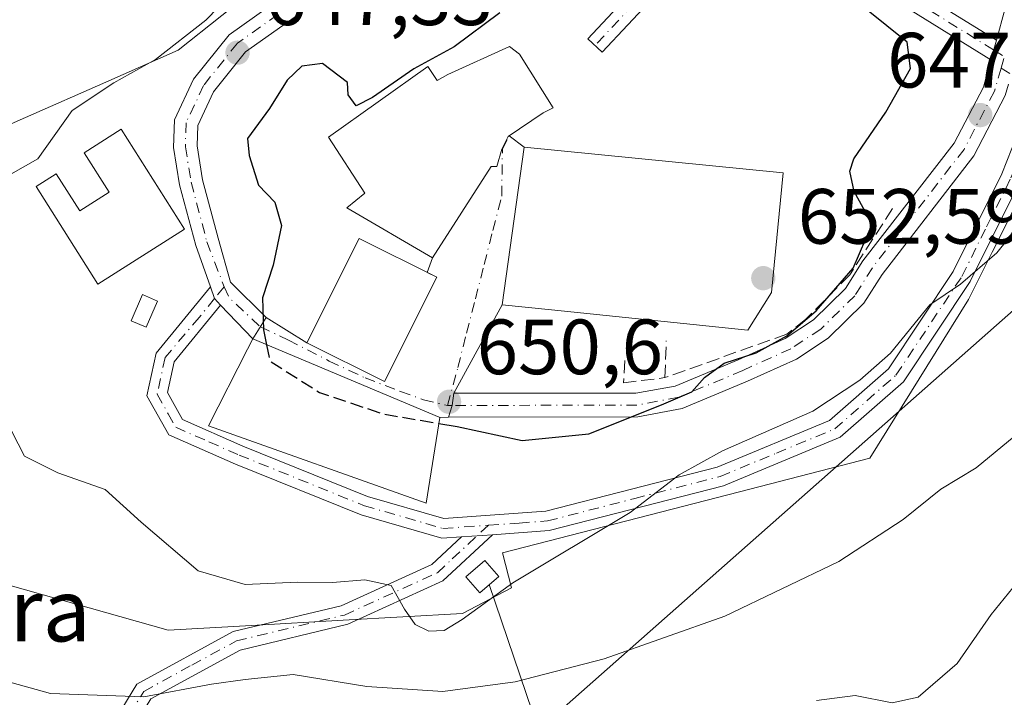
# Model space of a CAD drawing. Units: metres. Extents: x 617839 to 621295, y 4720181 to 4722553.
# Drawn here: x 617922 to 618048, y 4720537 to 4720624 of the extents above; entities that cross this region are included whole.
import ezdxf
from ezdxf.enums import TextEntityAlignment as Align

# ---------------------------------------------------------------- set-up
doc = ezdxf.new("R2010")
doc.units = ezdxf.units.M
doc.header["$MEASUREMENT"] = 0
doc.linetypes.add('DGN Style 3', pattern=[2.307223458686699, 1.648016756204785, -0.6592067024819142])
doc.linetypes.add('DGN Style 4', pattern=[2.6384748266838614, 1.318413404963828, -0.6592067024819142, 0.001648016756204785, -0.6592067024819142])
for name, color, linetype, lineweight in [('Camino Cxs', 7, 'Continuous', 0), ('Camino eje', 30, 'DGN Style 4', 13), ('Curva de nivel maestra', 30, 'Continuous', 30), ('Curva de nivel maestra oculto', 30, 'DGN Style 3', 30), ('Curva de nivel normal', 30, 'Continuous', 0), ('Edificación Cxs', 1, 'Continuous', 13), ('Edificación ligera Cxs', 1, 'Continuous', 0), ('Instalación de energía eléctrica Cxs', 135, 'Continuous', 0), ('Muro lineal', 1, 'DGN Style 3', 13), ('Núcleo urbano CxS', 7, 'Continuous', 0), ('Obra de contención lineal', 1, 'DGN Style 3', 13), ('Pastizal CxS', 92, 'Continuous', 0), ('Pista pavimentada Cxs', 135, 'Continuous', 0), ('Pista pavimentada eje', 135, 'DGN Style 4', 0), ('Punto de cota en terreno', 7, 'Continuous', 0), ('Rótulo de punto de cota en terreno', 7, 'Continuous', 0), ('Tendido', 6, 'Continuous', 0), ('Texto cartográfico', 7, 'Continuous', 0), ('Vía urbana Cxs', 4, 'Continuous', 0), ('Vía urbana eje', 4, 'DGN Style 4', 0)]:
    doc.layers.add(name, color=color, linetype=linetype, lineweight=lineweight)
doc.styles.add('Style-Arial', font='txt')

# ---------------------------------------------------------------- blocks, each defined once
blk = doc.blocks.new('*U17')
at = {"layer": 'Pastizal CxS', "color": 92, "linetype": 'Continuous', "lineweight": 0}
for points in [[(618056.4983999999, 4720631.820699999, 645.428899999999), (618043.4819999998, 4720639.1525, 644.4863000000041), (618022.6782999998, 4720650.866900001, 642.6178999999975), (617983.1357000005, 4720656.6787, 643.4321000000054), (617973.3338000001, 4720666.832699999, 641.9670999999944), (617948.3071999997, 4720692.7521, 637.6027000000031), (617925.9184999998, 4720674.926300001, 636.6465999999928), (617931.9231000004, 4720667.3815, 638.8595999999961), (617937.6057000002, 4720660.244700001, 640.0285000000003), (617946.1693000002, 4720649.4901, 642.2342999999964), (617958.8833, 4720633.5241, 645.5062000000034), (617942.1102999998, 4720620.1669, 644.5271999999968), (617932.8771000003, 4720616.096899999, 643.4011000000028), (617922.5683000004, 4720611.5529, 642.508799999996), (617910.0673000002, 4720606.0437, 641.3617999999988)], [(617908.5025000004, 4720555.093699999, 641.561799999996), (617940.8444999997, 4720545.971899999, 643.5038999999961), (617951.5018999996, 4720546.5645, 643.5825000000041), (617963.2335000001, 4720547.2169, 644.1447000000044), (617978.5037000002, 4720548.065099999, 645.6584000000003), (617984.7947000006, 4720551.362500001, 645.6201000000001), (617983.6441000003, 4720555.827099999, 646.3565999999992), (618013.9744999995, 4720563.6547, 644.6986000000034), (618030.6290999996, 4720567.951300001, 643.6879000000044), (618043.2610999999, 4720588.267899999, 645.2063000000053), (618046.2895999998, 4720594.3237, 645.8429000000033), (618052.7144999999, 4720607.1709, 647.1588999999949)]]:
    blk.add_polyline3d(points, dxfattribs=at)
blk = doc.blocks.new('5PATER')
at = {"layer": 'Punto de cota en terreno', "linetype": 'Continuous', "lineweight": 0}
h = blk.add_hatch(color=51, dxfattribs=at)
edge = h.paths.add_edge_path()
edge.add_ellipse((0, 0), major_axis=(-0.1095731443231308, -0.1110710700762829), ratio=0.9994222409660322, start_angle=0, end_angle=360)

msp = doc.modelspace()

# ---------------------------------------------------------------- linework, layer by layer
at = {"layer": 'Camino Cxs', "color": 7, "linetype": 'Continuous', "lineweight": 0, "extrusion": (0.02951178860365868, 0.1065162553413073, 0.9938729001645424), "elevation": 521705.5810276217, "flags": 128}
msp.add_lwpolyline([(664820.5746717368, -4685305.3372124), (664820.5746717369, -4685302.721609091)], dxfattribs=at)
at = {"layer": 'Camino Cxs', "color": 7, "linetype": 'Continuous', "lineweight": 0, "extrusion": (0.03223347720441672, -0.04993638538319183, 0.998232117476779), "elevation": -215161.9668867449, "flags": 128}
msp.add_lwpolyline([(3079261.535505329, 3624593.868919928), (3079261.164380227, 3624592.299164566), (3079261.37339262, 3624591.181996764)], dxfattribs=at)
at = {"layer": 'Camino Cxs', "color": 7, "linetype": 'Continuous', "lineweight": 0, "extrusion": (0.02009565222001913, 0.001419243104439068, 0.9997970546620262), "elevation": 19765.24581328374, "flags": 128}
msp.add_lwpolyline([(4665293.233166814, -948795.4904013599), (4665293.233166814, -948799.4713985078)], dxfattribs=at)
msp.add_lwpolyline([(4665293.233166814, -948795.4904013599), (4665293.233166814, -948799.4713985078)], dxfattribs=at)
at = {"layer": 'Camino Cxs', "color": 7, "linetype": 'Continuous', "lineweight": 0}
msp.add_polyline3d([(618046.8277000004, 4720621.454100001, 646.9575000000041), (618046.1336000003, 4720618.948899999, 647.2465999999986), (618033.2301000003, 4720626.940099999, 649.0047999999952), (618023.9401000004, 4720629.960100001, 650.351999999999), (618012.0000999998, 4720630.280099999, 650.4361999999965), (618002.9501, 4720626.9801, 650.436799999996), (617996.3901000004, 4720619.9101, 650.922900000005), (617994.5601000005, 4720621.610099999, 650.9409000000014), (618001.5301000001, 4720629.120100001, 651.9609000000055), (618011.5900999998, 4720632.790100001, 650.0501999999979), (618024.3701, 4720632.440099999, 650.0329999999958), (618034.2901, 4720629.220100001, 648.4373999999953)], close=True, dxfattribs=at)
for points in [[(618046.1336000003, 4720618.948899999, 647.2465999999986), (618033.2301000003, 4720626.940099999, 649.0047999999952), (618023.9401000004, 4720629.960100001, 650.351999999999), (618012.0000999998, 4720630.280099999, 650.4361999999965), (618002.9501, 4720626.9801, 650.436799999996), (617996.3901000004, 4720619.9101, 650.922900000005), (617994.5601000005, 4720621.610099999, 650.9409000000014), (618001.5301000001, 4720629.120100001, 651.9609000000055), (618011.5900999998, 4720632.790100001, 650.0501999999979), (618024.3701, 4720632.440099999, 650.0329999999958), (618034.2901, 4720629.220100001, 648.4373999999953), (618046.8277000004, 4720621.454100001, 646.9575000000041)], [(618049.8400999998, 4720603.3201, 648.2348000000056), (618043.4901000002, 4720590.5801, 645.1812999999966), (618034.9301000005, 4720577.7501, 644.5152999999991), (618026.8201000001, 4720570.630100001, 644.7841000000044), (618011.9001000002, 4720564.440099999, 644.6445999999996), (617989.6001000004, 4720558.690099999, 646.4082000000053), (617982.3601000002, 4720558.170100001, 646.998900000006), (617978.3898, 4720557.889699999, 647.0791000000027), (617975.8501000004, 4720557.710100001, 647.1880999999995), (617965.5401, 4720560.700099999, 648.8552000000054), (617949.4401000004, 4720567.210100001, 649.048299999995), (617940.9200999998, 4720570.940099999, 649.0426000000007), (617938.1101000002, 4720575.960100001, 649.6233999999968), (617939.3000999996, 4720581.4101, 649.800700000007), (617946.2402999997, 4720589.900900001, 649.8224000000046), (617946.7783000004, 4720588.383099999, 649.7290999999968), (617947.5586999999, 4720587.5595, 649.6627000000008), (617941.6201, 4720580.290100001, 649.5679999999993), (617940.7600999996, 4720576.360099999, 649.4902000000002), (617942.6901000004, 4720572.9001, 649.3628999999928), (617950.4101, 4720569.5101, 650.4339999999938), (617966.3601000002, 4720563.0601, 650.6760000000068), (617976.1201, 4720560.2301, 648.972099999999), (617989.1901000004, 4720561.1601, 647.9168000000063), (618011.1001000004, 4720566.8201, 645.1022999999988), (618025.4801000003, 4720572.780099999, 646.0252999999939), (618033.0301000001, 4720579.4101, 645.1420999999973), (618041.3201000001, 4720591.840100001, 645.8969999999972), (618047.5500999996, 4720604.3301, 649.6747000000032), (618051.3701, 4720614.0801, 647.2831000000006)], [(617947.5586999999, 4720587.5595, 649.6627000000008), (617941.6201, 4720580.290100001, 649.5679999999993), (617940.7600999996, 4720576.360099999, 649.4902000000002), (617942.6901000004, 4720572.9001, 649.3628999999928), (617950.4101, 4720569.5101, 650.4339999999938), (617966.3601000002, 4720563.0601, 650.6760000000068), (617976.1201, 4720560.2301, 648.972099999999), (617989.1901000004, 4720561.1601, 647.9168000000063), (618011.1001000004, 4720566.8201, 645.1022999999988), (618025.4801000003, 4720572.780099999, 646.0252999999939), (618033.0301000001, 4720579.4101, 645.1420999999973), (618041.3201000001, 4720591.840100001, 645.8969999999972), (618047.5500999996, 4720604.3301, 649.6747000000032), (618051.3701, 4720614.0801, 647.2831000000006)], [(618053.5500999996, 4720612.790100001, 647.244200000001), (618049.8400999998, 4720603.3201, 648.2348000000056), (618043.4901000002, 4720590.5801, 645.1812999999966), (618034.9301000005, 4720577.7501, 644.5152999999991), (618026.8201000001, 4720570.630100001, 644.7841000000044), (618011.9001000002, 4720564.440099999, 644.6445999999996), (617989.6001000004, 4720558.690099999, 646.4082000000053), (617982.3601000002, 4720558.170100001, 646.998900000006)], [(617978.3898, 4720557.889699999, 647.0791000000027), (617975.8501000004, 4720557.710100001, 647.1880999999995), (617965.5401, 4720560.700099999, 648.8552000000054), (617949.4401000004, 4720567.210100001, 649.048299999995), (617940.9200999998, 4720570.940099999, 649.0426000000007), (617938.1101000002, 4720575.960100001, 649.6233999999968), (617939.3000999996, 4720581.4101, 649.800700000007), (617946.2402999997, 4720589.900900001, 649.8224000000046)], [(617873.5872, 4720463.319499999, 622.1646000000037), (617873.5900999998, 4720463.3201, 622.165599999993), (617882.0500999996, 4720467.220100001, 624.9550000000017), (617896.3201000001, 4720477.030099999, 628.2608000000037), (617910.3601000002, 4720488.950099999, 631.9189999999944), (617919.6700999998, 4720500.5101, 634.6496999999945), (617925.4501, 4720513.770099999, 637.1658000000025), (617930.4700999996, 4720528.590100001, 643.5112999999983), (617936.8201000001, 4720539.050100001, 640.6330000000017), (617949.1401000004, 4720545.770099999, 642.7967000000062), (617963.0000999998, 4720549.0801, 644.593599999993), (617974.5900999998, 4720554.360099999, 646.7363999999943), (617978.3898, 4720557.889699999, 647.0791000000027)], [(617982.3601000002, 4720558.170100001, 646.998900000006), (617976.0000999998, 4720552.2501, 646.8620999999986), (617963.8201000001, 4720546.700099999, 643.8193000000028), (617950.0401, 4720543.4101, 641.979800000001), (617938.6101000002, 4720537.1801, 640.258600000001), (617932.7500999998, 4720527.520099999, 642.8138999999937), (617927.7801000001, 4720512.870100001, 636.3405999999959), (617921.8300999999, 4720499.210100001, 633.7801000000036), (617912.1501000002, 4720487.200099999, 630.9809999999999), (617897.8400999998, 4720475.050100001, 627.7596999999951), (617883.2901, 4720465.040100001, 624.2789000000049), (617873.6306999996, 4720460.7401, 621.6303999999947)], [(617930.4700999996, 4720528.590100001, 643.5112999999983), (617936.8201000001, 4720539.050100001, 640.6330000000017), (617949.1401000004, 4720545.770099999, 642.7967000000062), (617963.0000999998, 4720549.0801, 644.593599999993), (617974.5900999998, 4720554.360099999, 646.7363999999943), (617978.3898, 4720557.889699999, 647.0791000000027), (617982.3601000002, 4720558.170100001, 646.998900000006), (617976.0000999998, 4720552.2501, 646.8620999999986), (617963.8201000001, 4720546.700099999, 643.8193000000028), (617950.0401, 4720543.4101, 641.979800000001), (617938.6101000002, 4720537.1801, 640.258600000001)]]:
    msp.add_polyline3d(points, dxfattribs=at)
at = {"layer": 'Camino eje', "color": 30, "linetype": 'DGN Style 4', "lineweight": 13, "extrusion": (0.04917030345844171, -0.03045042536064245, 0.9983261254986573), "elevation": -112709.3487492593, "flags": 128}
msp.add_lwpolyline([(4338754.359917105, 1956717.701880292), (4338754.359917105, 1956716.093871871)], dxfattribs=at)
at = {"layer": 'Camino eje', "color": 30, "linetype": 'DGN Style 4', "lineweight": 13, "extrusion": (-0.005253606225723684, 0.003101351096884632, 0.9999813904483418), "elevation": 12040.423178055, "flags": 128}
msp.add_lwpolyline([(618042.3023160562, 4720603.213849487), (618043.6009464677, 4720602.447245799)], dxfattribs=at)
at = {"layer": 'Camino eje', "color": 30, "linetype": 'DGN Style 4', "lineweight": 13, "extrusion": (-0.03383558359285776, -0.04140284019270388, 0.9985694558251359), "elevation": -215705.5566803097, "flags": 128}
msp.add_lwpolyline([(-2508679.40597727, 4040523.211719539), (-2508679.40597727, 4040521.262963566)], dxfattribs=at)
at = {"layer": 'Camino eje', "color": 30, "linetype": 'DGN Style 4', "lineweight": 13, "extrusion": (-0.106907891921706, -0.09944135559212358, 0.9892836395305734), "elevation": -534845.5475931932, "flags": 128}
msp.add_lwpolyline([(-3035565.425004619, 3628342.000301647), (-3035565.425004619, 3628339.988061641)], dxfattribs=at)
at = {"layer": 'Camino eje', "color": 30, "linetype": 'DGN Style 4', "lineweight": 13}
for points in [[(618046.4807000002, 4720620.201500001, 647.0945000000065), (618033.7600999996, 4720628.0801, 648.6153000000049), (618029.1151000002, 4720629.590100001, 649.5464000000065), (618024.1551000001, 4720631.200099999, 650.1892999999982), (618018.1851000005, 4720631.360099999, 650.7602000000043), (618011.7950999998, 4720631.5351, 650.2262000000047), (618002.2401000002, 4720628.050100001, 650.9308000000019), (617995.4751000004, 4720620.7601, 650.9207000000024)], [(617981.8327000003, 4720559.3859, 647.3491000000067), (617985.7751000002, 4720559.665100001, 647.0877999999939), (617989.3951000003, 4720559.925100001, 647.1815999999963), (618000.5450999998, 4720562.800100001, 646.3074999999953), (618011.5000999998, 4720565.630100001, 644.8675999999978), (618018.6901000004, 4720568.610099999, 645.1465000000027), (618026.1501000002, 4720571.7051, 645.3580999999976), (618033.9801000003, 4720578.5801, 644.8071999999956), (618042.4051000001, 4720591.210100001, 645.4309999999969), (618045.5800999999, 4720597.5801, 646.9214999999967), (618048.6951000001, 4720603.825099999, 649.0209000000032), (618052.4600999998, 4720613.4351, 647.2808999999979)], [(617946.7783000004, 4720588.383099999, 649.7290999999968), (617944.8101000005, 4720585.975099999, 649.7771000000066), (617940.4600999998, 4720580.850099999, 649.6812000000064), (617939.4351000005, 4720576.1601, 649.5584999999992), (617940.8400999998, 4720573.6501, 649.3809000000037), (617941.8051000005, 4720571.920100001, 649.2151000000014), (617946.0651000004, 4720570.0551, 649.7900999999983), (617949.9250999996, 4720568.360099999, 649.6959000000061), (617965.9501, 4720561.880100001, 649.6508000000031), (617975.9851000002, 4720558.970100001, 648.104800000001), (617981.8327000003, 4720559.3859, 647.3491000000067)], [(617873.6091, 4720462.029899999, 621.7597999999998), (617873.6101000002, 4720462.030099999, 621.7599999999948), (617878.4401000004, 4720464.1801, 623.5874999999943), (617882.6700999998, 4720466.130100001, 624.5901000000014), (617889.9451000001, 4720471.1351, 626.5586999999941), (617897.0800999999, 4720476.040100001, 627.9869999999937), (617911.2550999997, 4720488.075099999, 631.3920000000071), (617915.9101, 4720493.8551, 632.9854999999952), (617920.7500999998, 4720499.860099999, 634.1744999999937), (617926.6151000002, 4720513.3201, 636.7863000000071), (617929.1001000004, 4720520.645099999, 641.1472000000067), (617931.6101000002, 4720528.0551, 643.2632000000012), (617937.7150999998, 4720538.1151, 640.4510000000009), (617943.8750999998, 4720541.475099999, 641.3065999999963), (617949.5900999998, 4720544.590100001, 642.3816999999982), (617963.4101, 4720547.890100001, 644.1974999999948), (617975.2950999998, 4720553.3051, 646.766300000003), (617977.1951000001, 4720555.0701, 647.0835999999981), (617980.3750999998, 4720558.030099999, 647.0553000000073)]]:
    msp.add_polyline3d(points, dxfattribs=at)
at = {"layer": 'Curva de nivel maestra', "color": 30, "linetype": 'Continuous', "lineweight": 30, "elevation": 650, "flags": 128}
for points in [[(617975.4792999999, 4720572.413600001), (617977.8200000003, 4720572.020099999), (617986.1500000004, 4720570.220100001), (617994.6900000004, 4720571.0601), (618003.9800000006, 4720574.770099999), (618007.8700000001, 4720576.450099999), (618009.4699999997, 4720578.280099999), (618012.0099999999, 4720580.120100001), (618016.0700000003, 4720581.460100001), (618020.0300000003, 4720583.600099999), (618023.7699999996, 4720586.8301), (618028.4900000002, 4720592.290100001), (618030.9199999999, 4720597.9301), (618028.6200000001, 4720602.0801), (618028.0599999996, 4720604.700099999), (618028.5899999999, 4720606.2501), (618032.6900000004, 4720612.2501), (618035.8399999999, 4720617.8301), (618035.4000000004, 4720621.210100001), (618030.2100000001, 4720625.370100001)], [(617983.2699999996, 4720624.960100001), (617977.4299999997, 4720620.620100001), (617972.2800000003, 4720617.8101), (617966.9800000006, 4720614.130100001), (617964.9000000004, 4720613.0601), (617963.8600000005, 4720614.470100001), (617963.8099999996, 4720616.020099999), (617960.5999999996, 4720618.4901), (617957.9500000002, 4720618.140100001), (617956.0700000003, 4720616.3201), (617953.8099999996, 4720612.700099999), (617950.9900000002, 4720608.890100001), (617951.2000000002, 4720606.6801), (617952.4000000004, 4720602.880100001), (617954.5, 4720600.720100001), (617955.3300000001, 4720597.7301), (617954.2999999998, 4720592.6801), (617952.9299999997, 4720588.5001), (617953.04, 4720584.380100001), (617953.4232000001, 4720582.483100001)]]:
    msp.add_lwpolyline(points, dxfattribs=at)
at = {"layer": 'Curva de nivel maestra oculto', "color": 30, "linetype": 'DGN Style 3', "lineweight": 30, "elevation": 650, "flags": 128}
msp.add_lwpolyline([(617953.4232000001, 4720582.483100001), (617953.8399999999, 4720580.420100001), (617960.1900000004, 4720576.380100001), (617968.4800000006, 4720573.590100001), (617975.4792999999, 4720572.413600001)], dxfattribs=at)
at = {"layer": 'Curva de nivel normal', "color": 30, "linetype": 'Continuous', "lineweight": 0, "flags": 128}
for points, elevation in [([(617920.4299999997, 4720604.130100001), (617924.1500000004, 4720606.290100001), (617928.5700000003, 4720612.470100001), (617933.8899999997, 4720616.0101), (617939.2100000001, 4720618.970100001), (617945.6600000003, 4720624.020099999), (617950.4400000004, 4720628.960100001), (617954.9800000006, 4720634.200099999), (617961.8300000001, 4720638.6801), (617962.3842000002, 4720639.237400001)], 645), ([(618053.5999999996, 4720602.5601), (618046.8799999999, 4720594.2501), (618042.2400000002, 4720590.220100001), (618038.2999999998, 4720587.590100001), (618033.2800000003, 4720581.380100001), (618029.3499999996, 4720577.960100001), (618023.3600000005, 4720573.960100001), (618011.7699999996, 4720568.920100001), (618006.2199999997, 4720565.8301), (617999.9800000006, 4720560.9901), (617984.9400000004, 4720551.9901), (617978.4800000006, 4720547.300100001), (617976.1500000004, 4720545.920100001), (617974.1900000004, 4720545.840100001), (617972.4699999997, 4720546.6801), (617971.0899999999, 4720548.6601), (617969.3600000005, 4720551.670100001), (617966.0099999999, 4720552.390100001), (617961.8600000005, 4720552.040100001), (617957.4100000003, 4720552.0801), (617950.6900000004, 4720551.780099999), (617944.6799999997, 4720553.530099999), (617937.3899999997, 4720559.7601), (617932.7599999999, 4720563.960100001), (617926.7100000001, 4720566.100099999), (617922.4400000004, 4720568.220100001), (617919.9900000002, 4720573.040100001)], 645), ([(618049.1100000005, 4720570.7301), (618044.2400000002, 4720566.7301), (618039.7400000002, 4720563.9801), (618034.8899999997, 4720560.100099999), (618026.6900000004, 4720554.7301), (618012.0700000003, 4720547.7601), (617996.6399999997, 4720542.300100001), (617985.2699999996, 4720539.3201), (617975.9800000006, 4720538.100099999), (617966.2699999996, 4720538.7601), (617956.8499999996, 4720540.2601), (617950.6900000004, 4720539.6501), (617946.3899999997, 4720539.040100001), (617937.7199999997, 4720537.420100001), (617925.7699999996, 4720537.8301), (617919.8200000003, 4720539.530099999)], 640), ([(618050.0599999996, 4720552.7401), (618046.1500000004, 4720547.960100001), (618041.8200000003, 4720541.6801), (618036.8200000003, 4720537.380100001), (618033.4800000006, 4720536.640100001), (618028.7400000002, 4720537.5801), (618023.8200000003, 4720536.9301)], 635)]:
    msp.add_lwpolyline(points, dxfattribs=dict(at, elevation=elevation))
at = {"layer": 'Edificación Cxs', "color": 1, "linetype": 'Continuous', "lineweight": 13, "flags": 128}
for points, elevation in [([(617985.8000999996, 4720619.670100001), (617990.1001000004, 4720612.790100001), (617988.8201000001, 4720612.1501), (617984.3701, 4720609.130100001), (617983.5301000001, 4720607.520099999), (617982.9200999998, 4720605.280099999), (617982.1801000005, 4720605.280099999), (617974.6901000004, 4720593.610099999), (617963.6901000004, 4720600.020099999), (617966.0100999996, 4720601.860099999), (617961.3701, 4720609.050100001), (617974.0800999999, 4720618.090100001), (617975.2801000001, 4720616.300100001), (617976.6501000002, 4720617.0601), (617984.5100999996, 4720620.630100001)], 656.419599999994), ([(617934.8101000005, 4720610.0601), (617942.9401000004, 4720597.290100001), (617931.8601000002, 4720590.2501), (617923.9301000005, 4720602.720100001), (617926.5100999996, 4720604.370100001), (617929.5301000001, 4720599.610099999), (617933.3101000005, 4720602.0101), (617930.0900999998, 4720607.0601)], 650.5984000000026), ([(618018.0701000001, 4720589.1501), (618015.0301000001, 4720584.340100001), (617989.8901000004, 4720586.960100001), (617983.5900999998, 4720587.600099999), (617986.4200999998, 4720607.7601), (618019.5500999996, 4720604.5001)], 656.6781000000046), ([(617975.6001000004, 4720573.1801), (617973.8701, 4720562.190099999), (617946.0100999996, 4720572.090100001), (617951.0100999996, 4720581.920100001), (617951.6700999998, 4720583.220100001), (617975.5301000001, 4720573.190099999)], 653.7728000000061)]:
    msp.add_lwpolyline(points, close=True, dxfattribs=dict(at, elevation=elevation))
at = {"layer": 'Edificación Cxs', "color": 1, "linetype": 'Continuous', "lineweight": 13}
for points in [[(617985.8000999996, 4720619.670100001, 651.2200000000012), (617990.1001000004, 4720612.790100001, 652.0639999999985), (617988.8201000001, 4720612.1501, 652.4233999999997), (617984.3701, 4720609.130100001, 654.5764000000054), (617983.5301000001, 4720607.520099999, 655.5647000000026), (617982.9200999998, 4720605.280099999, 655.8046000000032), (617982.1801000005, 4720605.280099999, 655.8104000000021), (617974.6901000004, 4720593.610099999, 656.4195999999939), (617963.6901000004, 4720600.020099999, 653.8264999999956), (617966.0100999996, 4720601.860099999, 655.5304000000033), (617961.3701, 4720609.050100001, 652.3910999999935), (617974.0800999999, 4720618.090100001, 652.1931999999942), (617975.2801000001, 4720616.300100001, 653.261400000003), (617976.6501000002, 4720617.0601, 652.7364999999991), (617984.5100999996, 4720620.630100001, 651.0492999999988), (617985.8000999996, 4720619.670100001, 651.2200000000012)], [(617934.8101000005, 4720610.0601, 647.6003999999957), (617942.9401000004, 4720597.290100001, 650.2378999999928), (617931.8601000002, 4720590.2501, 649.4680999999982), (617923.9301000005, 4720602.720100001, 646.7016000000004), (617926.5100999996, 4720604.370100001, 647.2933000000048), (617929.5301000001, 4720599.610099999, 649.3436999999976), (617933.3101000005, 4720602.0101, 650.5984000000026), (617930.0900999998, 4720607.0601, 647.9808000000048), (617934.8101000005, 4720610.0601, 647.6003999999957)], [(618018.0701000001, 4720589.1501, 656.6781000000046), (618015.0301000001, 4720584.340100001, 654.6147000000057), (617989.8901000004, 4720586.960100001, 656.537599999996), (617983.5900999998, 4720587.600099999, 653.7502999999997), (617986.4200999998, 4720607.7601, 655.5050999999949), (618019.5500999996, 4720604.5001, 654.7176000000036), (618018.0701000001, 4720589.1501, 656.6781000000046)], [(617975.2200999996, 4720591.120100001, 655.2856999999931), (617968.5100999996, 4720577.7601, 654.1833999999944), (617958.6001000004, 4720582.7401, 653.588699999993), (617965.3000999996, 4720596.090100001, 655.3937000000005), (617975.2200999996, 4720591.120100001, 655.2856999999931)], [(617975.6001000004, 4720573.1801, 653.7296999999963), (617973.8701, 4720562.190099999, 652.0795999999973), (617946.0100999996, 4720572.090100001, 650.4853000000003), (617951.0100999996, 4720581.920100001, 651.4190999999992), (617951.6700999998, 4720583.220100001, 651.3340999999928), (617975.5301000001, 4720573.190099999, 653.7728000000062), (617975.6001000004, 4720573.1801, 653.7296999999963)]]:
    msp.add_polyline3d(points, dxfattribs=at)
msp.add_3dface([(617975.2200999996, 4720591.120100001, 655.3937000000005), (617968.5100999996, 4720577.7601, 655.3937000000005), (617958.6001000004, 4720582.7401, 655.3937000000005), (617965.3000999996, 4720596.090100001, 655.3937000000005)], dxfattribs=at)
at = {"layer": 'Edificación ligera Cxs', "color": 1, "linetype": 'Continuous', "lineweight": 0}
for points in [[(617939.4801000003, 4720588.050100001, 650.2543000000006), (617938.0301000001, 4720584.710100001, 650.1293000000006), (617936.1001000004, 4720585.550100001, 650.0285000000003), (617937.5500999996, 4720588.890100001, 650.5673999999999), (617939.4801000003, 4720588.050100001, 650.2543000000006)], [(617983.1401000004, 4720552.840100001, 648.6337000000058), (617980.7100999998, 4720550.7401, 647.4839000000065), (617978.9401000004, 4720552.780099999, 647.835500000001), (617981.3701, 4720554.880100001, 647.8951999999991), (617983.1401000004, 4720552.840100001, 648.6337000000058)]]:
    msp.add_polyline3d(points, dxfattribs=at)
for points in [[(617939.4801000003, 4720588.050100001, 650.5673999999999), (617938.0301000001, 4720584.710100001, 650.5673999999999), (617936.1001000004, 4720585.550100001, 650.5673999999999), (617937.5500999996, 4720588.890100001, 650.5673999999999)], [(617983.1401000004, 4720552.840100001, 648.6337000000058), (617980.7100999998, 4720550.7401, 648.6337000000058), (617978.9401000004, 4720552.780099999, 648.6337000000058), (617981.3701, 4720554.880100001, 648.6337000000058)]]:
    msp.add_3dface(points, dxfattribs=at)
at = {"layer": 'Instalación de energía eléctrica Cxs', "color": 135, "linetype": 'Continuous', "lineweight": 0}
msp.add_polyline3d([(617983.1401000004, 4720552.840100001, 648.6337000000058), (617980.7100999998, 4720550.7401, 647.4839000000065), (617978.9401000004, 4720552.780099999, 647.835500000001), (617981.3701, 4720554.880100001, 647.8951999999991), (617983.1401000004, 4720552.840100001, 648.6337000000058)], dxfattribs=at)
msp.add_3dface([(617983.1399999997, 4720552.84, 648.633799999996), (617980.7100000001, 4720550.74, 647.4838000000018), (617978.9400000004, 4720552.779999999, 647.835500000001), (617981.3700000001, 4720554.880000001, 647.8951999999991)], dxfattribs=at)
at = {"layer": 'Muro lineal', "color": 1, "linetype": 'DGN Style 3', "lineweight": 13}
msp.add_polyline3d([(617999.2801000001, 4720580.4801, 652.9159999999974), (617999.1001000004, 4720577.590100001, 652.4814999999944), (618004.4200999998, 4720578.270099999, 651.8420000000042), (618004.5900999998, 4720582.970100001, 653.953999999998)], dxfattribs=at)
at = {"layer": 'Núcleo urbano CxS', "color": 7, "linetype": 'Continuous', "lineweight": 0}
for points in [[(617910.0673000002, 4720606.0437, 641.3617999999988), (617922.5683000004, 4720611.5529, 642.508799999996), (617932.8771000003, 4720616.096899999, 643.4011000000028), (617942.1102999998, 4720620.1669, 644.5271999999968), (617958.8833, 4720633.5241, 645.5062000000034), (617946.1693000002, 4720649.4901, 642.2342999999964), (617937.6057000002, 4720660.244700001, 640.0285000000003), (617931.9231000004, 4720667.3815, 638.8595999999961), (617925.9184999998, 4720674.926300001, 636.6465999999928), (617948.3071999997, 4720692.7521, 637.6027000000031), (617973.3338000001, 4720666.832699999, 641.9670999999944), (617983.1357000005, 4720656.6787, 643.4321000000054), (618022.6782999998, 4720650.866900001, 642.6178999999975), (618043.4819999998, 4720639.1525, 644.4863000000041), (618056.4983999999, 4720631.820699999, 645.428899999999)], [(618056.4983999999, 4720631.820699999, 645.428899999999), (618043.4819999998, 4720639.1525, 644.4863000000041), (618022.6782999998, 4720650.866900001, 642.6178999999975), (617983.1357000005, 4720656.6787, 643.4321000000054), (617973.3338000001, 4720666.832699999, 641.9670999999944), (617948.3071999997, 4720692.7521, 637.6027000000031), (617925.9184999998, 4720674.926300001, 636.6465999999928), (617931.9231000004, 4720667.3815, 638.8595999999961), (617937.6057000002, 4720660.244700001, 640.0285000000003), (617946.1693000002, 4720649.4901, 642.2342999999964), (617958.8833, 4720633.5241, 645.5062000000034), (617942.1102999998, 4720620.1669, 644.5271999999968), (617932.8771000003, 4720616.096899999, 643.4011000000028), (617922.5683000004, 4720611.5529, 642.508799999996), (617910.0673000002, 4720606.0437, 641.3617999999988)], [(618052.7144999999, 4720607.1709, 647.1588999999949), (618046.2895999998, 4720594.3237, 645.8429000000033), (618043.2610999999, 4720588.267899999, 645.2063000000053), (618030.6290999996, 4720567.951300001, 643.6879000000044), (618013.9744999995, 4720563.6547, 644.6986000000034), (617983.6441000003, 4720555.827099999, 646.3565999999992), (617984.7947000006, 4720551.362500001, 645.6201000000001), (617978.5037000002, 4720548.065099999, 645.6584000000003), (617963.2335000001, 4720547.2169, 644.1447000000044), (617951.5018999996, 4720546.5645, 643.5825000000041), (617940.8444999997, 4720545.971899999, 643.5038999999961), (617908.5025000004, 4720555.093699999, 641.561799999996)], [(617908.5025000004, 4720555.093699999, 641.561799999996), (617940.8444999997, 4720545.971899999, 643.5038999999961), (617951.5018999996, 4720546.5645, 643.5825000000041), (617963.2335000001, 4720547.2169, 644.1447000000044), (617978.5037000002, 4720548.065099999, 645.6584000000003), (617984.7947000006, 4720551.362500001, 645.6201000000001), (617983.6441000003, 4720555.827099999, 646.3565999999992), (618013.9744999995, 4720563.6547, 644.6986000000034), (618030.6290999996, 4720567.951300001, 643.6879000000044), (618043.2610999999, 4720588.267899999, 645.2063000000053), (618046.2895999998, 4720594.3237, 645.8429000000033), (618052.7144999999, 4720607.1709, 647.1588999999949)]]:
    msp.add_polyline3d(points, dxfattribs=at)
at = {"layer": 'Obra de contención lineal', "color": 1, "linetype": 'DGN Style 3', "lineweight": 13}
msp.add_polyline3d([(618033.5301000001, 4720599.9101, 649.2926000000007), (618028.0701000001, 4720591.440099999, 650.3344999999972), (618022.4600999998, 4720585.7601, 651.008600000001), (618020.0301000001, 4720583.8301, 651.5077000000019), (618004.4200999998, 4720578.270099999, 651.8420000000042)], dxfattribs=at)
at = {"layer": 'Pastizal CxS', "color": 92, "linetype": 'Continuous', "lineweight": 0}
for points in [[(618056.4983999999, 4720631.820699999, 645.428899999999), (618043.4819999998, 4720639.1525, 644.4863000000041), (618022.6782999998, 4720650.866900001, 642.6178999999975), (617983.1357000005, 4720656.6787, 643.4321000000054), (617973.3338000001, 4720666.832699999, 641.9670999999944), (617948.3071999997, 4720692.7521, 637.6027000000031), (617925.9184999998, 4720674.926300001, 636.6465999999928), (617931.9231000004, 4720667.3815, 638.8595999999961), (617937.6057000002, 4720660.244700001, 640.0285000000003), (617946.1693000002, 4720649.4901, 642.2342999999964), (617958.8833, 4720633.5241, 645.5062000000034), (617942.1102999998, 4720620.1669, 644.5271999999968), (617932.8771000003, 4720616.096899999, 643.4011000000028), (617922.5683000004, 4720611.5529, 642.508799999996), (617910.0673000002, 4720606.0437, 641.3617999999988)], [(617908.5025000004, 4720555.093699999, 641.561799999996), (617940.8444999997, 4720545.971899999, 643.5038999999961), (617951.5018999996, 4720546.5645, 643.5825000000041), (617963.2335000001, 4720547.2169, 644.1447000000044), (617978.5037000002, 4720548.065099999, 645.6584000000003), (617984.7947000006, 4720551.362500001, 645.6201000000001), (617983.6441000003, 4720555.827099999, 646.3565999999992), (618013.9744999995, 4720563.6547, 644.6986000000034), (618030.6290999996, 4720567.951300001, 643.6879000000044), (618043.2610999999, 4720588.267899999, 645.2063000000053), (618046.2895999998, 4720594.3237, 645.8429000000033), (618052.7144999999, 4720607.1709, 647.1588999999949)]]:
    msp.add_polyline3d(points, dxfattribs=at)
at = {"layer": 'Pista pavimentada Cxs', "color": 135, "linetype": 'Continuous', "lineweight": 0, "extrusion": (0.02951178860365868, 0.1065162553413073, 0.9938729001645424), "elevation": 521705.5810276217, "flags": 128}
msp.add_lwpolyline([(664820.5746717368, -4685305.3372124), (664820.5746717369, -4685302.721609091)], dxfattribs=at)
at = {"layer": 'Pista pavimentada Cxs', "color": 135, "linetype": 'Continuous', "lineweight": 0, "extrusion": (0.03223347720441672, -0.04993638538319183, 0.998232117476779), "elevation": -215161.9668867449, "flags": 128}
msp.add_lwpolyline([(3079261.535505329, 3624593.868919928), (3079261.164380227, 3624592.299164566), (3079261.37339262, 3624591.181996764)], dxfattribs=at)
at = {"layer": 'Pista pavimentada Cxs', "color": 135, "linetype": 'Continuous', "lineweight": 0, "extrusion": (-0.1852010445735255, 0.1954714726314747, 0.963063589009655), "elevation": 808921.3350698921, "flags": 128}
msp.add_lwpolyline([(-3695301.50047083, -2890702.980762975), (-3695301.500470831, -2890709.187821881)], dxfattribs=at)
at = {"layer": 'Pista pavimentada Cxs', "color": 135, "linetype": 'Continuous', "lineweight": 0, "extrusion": (0.04010604008308261, 0.06474718355157438, 0.9970954356384312), "elevation": 331077.5049309209, "flags": 128}
msp.add_lwpolyline([(1960462.2944563, -4325826.39092238), (1960462.2944563, -4325823.147847013)], dxfattribs=at)
at = {"layer": 'Pista pavimentada Cxs', "color": 135, "linetype": 'Continuous', "lineweight": 0, "extrusion": (0.6815392420211923, 0.1947962814404355, 0.7053783880458468), "elevation": 1341186.067334633, "flags": 128}
msp.add_lwpolyline([(4368991.317247734, -1333732.255024909), (4368992.641706943, -1333733.454605695), (4368994.113160306, -1333734.383176873)], dxfattribs=at)
at = {"layer": 'Pista pavimentada Cxs', "color": 135, "linetype": 'Continuous', "lineweight": 0}
for points in [[(618046.8277000004, 4720621.454100001, 646.9575000000041), (618047.9137000004, 4720625.3739, 646.8464999999997), (618047.8333000002, 4720627.6623, 646.8996000000043), (618046.7603000002, 4720629.5933, 647.0314999999973), (618039.7972999997, 4720633.1799, 646.511799999993), (618031.6290999996, 4720637.892300001, 647.1113999999943), (618016.7062999997, 4720643.214500001, 647.2969000000012), (618001.0576999999, 4720646.785300001, 646.3782000000066), (617987.7471000003, 4720649.177100001, 645.9925999999978), (617982.5925000003, 4720648.6907, 645.5494000000035), (617978.3311000001, 4720646.753699999, 645.5412999999971), (617974.1747000003, 4720643.467300001, 645.9456999999966), (617970.4011000004, 4720636.2345, 647.3411000000051), (617966.6136999996, 4720632.558499999, 646.9948000000004), (617960.2862999998, 4720626.7675, 648.0676999999996), (617950.7494999999, 4720619.9553, 648.5409999999974), (617946.6529000001, 4720614.8597, 647.8362999999954), (617944.6363000004, 4720610.5383, 647.9431000000042), (617944.5460999999, 4720607.921700001, 648.267399999997), (617945.2515000004, 4720603.5877, 649.0936999999976), (617947.2231000002, 4720596.116699999, 649.840400000001), (617948.8219, 4720590.4669, 649.959600000002), (617953.3728999998, 4720585.9691, 651.0871000000043)], [(617946.2402999997, 4720589.900900001, 649.8224000000046), (617944.3640999999, 4720595.1931, 650.0571000000054), (617942.3139000004, 4720602.9625, 649.1478000000062), (617941.5377000002, 4720607.7305, 647.9361000000063), (617941.6590999998, 4720611.252699999, 647.3727000000072), (617944.0877, 4720616.456900001, 647.6203999999998), (617948.6699000001, 4720622.1567, 647.3366999999998), (617958.3948999997, 4720629.1031, 647.2164000000049), (617959.0525000002, 4720629.705, 647.154999999999)], [(617960.2862999998, 4720626.7675, 648.0676999999996), (617950.7494999999, 4720619.9553, 648.5409999999974), (617946.6529000001, 4720614.8597, 647.8362999999954), (617944.6363000004, 4720610.5383, 647.9431000000042), (617944.5460999999, 4720607.921700001, 648.267399999997), (617945.2515000004, 4720603.5877, 649.0936999999976), (617947.2231000002, 4720596.116699999, 649.840400000001), (617948.8219, 4720590.4669, 649.959600000002), (617953.3728999998, 4720585.9691, 651.0871000000043), (617951.6700999998, 4720583.220100001, 651.3340999999928), (617947.5586999999, 4720587.5595, 649.6627000000008), (617946.7783000004, 4720588.383099999, 649.7290999999968), (617946.2402999997, 4720589.900900001, 649.8224000000046), (617944.3640999999, 4720595.1931, 650.0571000000054), (617942.3139000004, 4720602.9625, 649.1478000000062), (617941.5377000002, 4720607.7305, 647.9361000000063), (617941.6590999998, 4720611.252699999, 647.3727000000072), (617944.0877, 4720616.456900001, 647.6203999999998), (617948.6699000001, 4720622.1567, 647.3366999999998), (617958.3948999997, 4720629.1031, 647.2164000000049)], [(618047.9741000002, 4720614.356100001, 647.4164000000019), (618043.9589000001, 4720606.667300001, 648.5578999999998), (618032.1936999997, 4720591.478700001, 648.818499999994), (618029.8822999997, 4720587.8027, 648.7363000000041), (618025.3088999996, 4720583.310900001, 649.1489000000003), (618021.2506999997, 4720580.652100001, 649.678700000004), (618014.9738999996, 4720577.817299999, 649.8760000000038), (618006.6042999999, 4720574.307499999, 649.9753999999957), (618000.9524999997, 4720573.2609, 652.712400000004), (617976.7194999997, 4720573.193299999, 652.9517000000051), (617977.1690999996, 4720574.699300001, 652.1013999999996), (617977.3945000004, 4720576.2941, 651.4431999999942), (618000.6771, 4720576.2609, 652.4339999999938), (618005.7412999999, 4720577.1987, 651.2035000000033), (618013.7761000004, 4720580.568299999, 652.0443999999989), (618019.8026999999, 4720583.289899999, 651.264599999995), (618023.4177000001, 4720585.658299999, 650.5887999999978), (618027.5296999998, 4720589.696900001, 650.0503000000026), (618029.7323000003, 4720593.199899999, 650.0325000000012), (618041.4234999996, 4720608.293099999, 648.460699999996), (618045.1678999999, 4720615.463300001, 647.7439000000013), (618046.1336000003, 4720618.948899999, 647.2465999999986), (618046.8277000004, 4720621.454100001, 646.9575000000041), (618047.9137000004, 4720625.3739, 646.8464999999997)], [(617977.3945000004, 4720576.2941, 651.4431999999942), (618000.6771, 4720576.2609, 652.4339999999938), (618005.7412999999, 4720577.1987, 651.2035000000033), (618013.7761000004, 4720580.568299999, 652.0443999999989), (618019.8026999999, 4720583.289899999, 651.264599999995), (618023.4177000001, 4720585.658299999, 650.5887999999978), (618027.5296999998, 4720589.696900001, 650.0503000000026), (618029.7323000003, 4720593.199899999, 650.0325000000012), (618041.4234999996, 4720608.293099999, 648.460699999996), (618045.1678999999, 4720615.463300001, 647.7439000000013), (618046.1336000003, 4720618.948899999, 647.2465999999986)], [(618048.3850999996, 4720615.839299999, 647.2580000000017), (618047.9741000002, 4720614.356100001, 647.4164000000019), (618043.9589000001, 4720606.667300001, 648.5578999999998), (618032.1936999997, 4720591.478700001, 648.818499999994), (618029.8822999997, 4720587.8027, 648.7363000000041), (618025.3088999996, 4720583.310900001, 649.1489000000003), (618021.2506999997, 4720580.652100001, 649.678700000004), (618014.9738999996, 4720577.817299999, 649.8760000000038), (618006.6042999999, 4720574.307499999, 649.9753999999957), (618000.9524999997, 4720573.2609, 652.712400000004), (617976.7194999997, 4720573.193299999, 652.9517000000051)]]:
    msp.add_polyline3d(points, dxfattribs=at)
at = {"layer": 'Pista pavimentada eje', "color": 135, "linetype": 'DGN Style 4', "lineweight": 0, "extrusion": (0.02005517761084986, 0.07288912720607957, 0.9971383880816812), "elevation": 357122.0340991342, "flags": 128}
msp.add_lwpolyline([(656419.345342009, -4701892.539996018), (656419.3453420092, -4701894.103532534)], dxfattribs=at)
at = {"layer": 'Pista pavimentada eje', "color": 135, "linetype": 'DGN Style 4', "lineweight": 0, "extrusion": (-0.4661883150435738, -0.1852146284047013, 0.8650803409751849), "elevation": -1161840.28572265, "flags": 128}
msp.add_lwpolyline([(-4158875.988907087, 2004920.630091283), (-4158874.468810901, 2004920.708634708), (-4158869.534671243, 2004923.423964616)], dxfattribs=at)
at = {"layer": 'Pista pavimentada eje', "color": 135, "linetype": 'DGN Style 4', "lineweight": 0}
for points in [[(618049.4709000001, 4720626.655099999, 646.9838000000018), (618049.3198999995, 4720628.0755, 647.2529999999971), (618047.8507000003, 4720630.718900001, 647.4046999999991), (618040.5160999997, 4720634.497099999, 645.9989999999962), (618032.2609000001, 4720639.259500001, 646.2449999999953), (618017.1265000004, 4720644.657099999, 647.9320000000008), (618001.3573000003, 4720648.2555, 645.8509999999952), (617987.8104999998, 4720650.6897, 646.0626000000047), (617982.2008999997, 4720650.160499999, 645.3506000000052), (617977.5440999996, 4720648.0437, 645.148000000001), (617972.9929000001, 4720644.4451, 645.5675000000047), (617969.1829000004, 4720637.1425, 647.2483999999968), (617965.5846999995, 4720633.6503, 647.0139999999956), (617959.3404999999, 4720627.9353, 647.5446999999986), (617949.7096999995, 4720621.056100001, 647.8641999999963), (617945.3702999996, 4720615.658299999, 647.6861999999965), (617943.1476999996, 4720610.895500001, 647.5717000000004), (617943.0418999996, 4720607.826099999, 647.8678000000073), (617943.7827000003, 4720603.2751, 649.0608000000066), (617945.7934999998, 4720595.654899999, 649.9572000000044), (617948.0097000003, 4720589.889900001, 649.8332999999984)], [(618047.4319000002, 4720617.8531, 647.1196999999956), (618046.5708999997, 4720614.909700001, 647.5492999999988), (618042.6913000002, 4720607.4803, 648.3059999999969), (618030.9631000003, 4720592.339299999, 649.484700000001), (618028.7059000004, 4720588.749700001, 649.3825999999972), (618024.3633000003, 4720584.4847, 649.8267000000051), (618020.5267000003, 4720581.970899999, 650.2793999999994), (618014.3750999998, 4720579.192700001, 650.9100000000036), (618006.1728999997, 4720575.7531, 650.6199000000051), (618000.8148999996, 4720574.7609, 652.6122999999934), (617977.1690999996, 4720574.699300001, 652.1013999999996), (617976.6032999996, 4720574.697699999, 652.4070000000065)]]:
    msp.add_polyline3d(points, dxfattribs=at)
at = {"layer": 'Tendido', "color": 6, "linetype": 'Continuous', "lineweight": 0, "extrusion": (0.1204884281385025, -0.3545087085232291, 0.9272573074750639), "elevation": -1598415.71249377, "flags": 128}
msp.add_lwpolyline([(2104166.086426983, 3960163.627001376), (2104166.086426983, 3960184.790399942)], dxfattribs=at)
at = {"layer": 'Tendido', "color": 6, "linetype": 'Continuous', "lineweight": 0}
msp.add_polyline3d([(619050.6399999997, 4721409.230000001, 687.7954000000027), (618998.6744999997, 4721365.214299999, 670.0102000000043), (618874.2699999996, 4721263.720000001, 648.5840000000027), (618724.7243999997, 4721142.3554, 643.9609999999957), (618585, 4721027.42, 648.1444999999949), (618431.7599999999, 4720961.27, 631.4174000000058), (618330.3321000002, 4720820.546900001, 654.3459000000003), (618225.9100000003, 4720736.539999999, 643.1587000000001), (618091.8831000002, 4720624.804500001, 650.8932999999961), (617988.2400000002, 4720533.210000001, 640.5856000000058)], dxfattribs=at)
at = {"layer": 'Vía urbana Cxs', "color": 4, "linetype": 'Continuous', "lineweight": 0, "extrusion": (-0.3007721583224355, 0.2269059630865478, 0.9263097714554402), "elevation": 885868.1415512583, "flags": 128}
msp.add_lwpolyline([(-4140674.687873962, -2176259.951341716), (-4140674.687873962, -2176257.345723538)], dxfattribs=at)
at = {"layer": 'Vía urbana Cxs', "color": 4, "linetype": 'Continuous', "lineweight": 0, "extrusion": (-0.01193852521908608, -0.08504617258543297, 0.9963054853528421), "elevation": -408194.3854082085, "flags": 128}
msp.add_lwpolyline([(-44244.45329173841, 4743149.274680843), (-44244.45329173852, 4743128.841525848)], dxfattribs=at)
at = {"layer": 'Vía urbana Cxs', "color": 4, "linetype": 'Continuous', "lineweight": 0, "extrusion": (0.02801805941156828, 0.07664302841219318, 0.9966648556774829), "elevation": 379769.272109277, "flags": 128}
msp.add_lwpolyline([(1040374.520658698, -4630256.444011359), (1040374.520658697, -4630258.452498478)], dxfattribs=at)
at = {"layer": 'Vía urbana Cxs', "color": 4, "linetype": 'Continuous', "lineweight": 0, "extrusion": (-0.08068799008379718, -0.041641481289268, 0.9958691858332964), "elevation": -245783.0063968427, "flags": 128}
msp.add_lwpolyline([(-3911489.466588307, 2702890.218133363), (-3911480.496357147, 2702896.767722741), (-3911489.291300479, 2702908.907646015)], dxfattribs=at)
at = {"layer": 'Vía urbana Cxs', "color": 4, "linetype": 'Continuous', "lineweight": 0, "extrusion": (0.6168652611742551, -0.3090660666294895, 0.7238476469634988), "elevation": -1077292.757097165, "flags": 128}
msp.add_lwpolyline([(4497310.791898215, 1131154.402283705), (4497310.791898215, 1131156.283262742)], dxfattribs=at)
at = {"layer": 'Vía urbana Cxs', "color": 4, "linetype": 'Continuous', "lineweight": 0, "extrusion": (-0.08465350079866843, -0.1544793853917089, 0.9843626894044338), "elevation": -780904.4180857572, "flags": 128}
msp.add_lwpolyline([(-1726609.713932573, 4367477.374962351), (-1726609.713932573, 4367464.277870852)], dxfattribs=at)
at = {"layer": 'Vía urbana Cxs', "color": 4, "linetype": 'Continuous', "lineweight": 0, "extrusion": (0.04010604008308261, 0.06474718355157438, 0.9970954356384312), "elevation": 331077.5049309209, "flags": 128}
msp.add_lwpolyline([(1960462.2944563, -4325826.39092238), (1960462.2944563, -4325823.147847013)], dxfattribs=at)
at = {"layer": 'Vía urbana Cxs', "color": 4, "linetype": 'Continuous', "lineweight": 0, "extrusion": (-0.3208204388800257, 0.1981805167260108, 0.9261742432107681), "elevation": 737879.1144067309, "flags": 128}
msp.add_lwpolyline([(-4340877.345133245, -1810557.089320293), (-4340877.345133245, -1810550.455462938)], dxfattribs=at)
at = {"layer": 'Vía urbana Cxs', "color": 4, "linetype": 'Continuous', "lineweight": 0, "extrusion": (0.3347487792217654, 0.8789281173220114, 0.3397478762116443), "elevation": 4356133.178865577, "flags": 128}
msp.add_lwpolyline([(1102638.734687044, -1572894.455173373), (1102638.803662392, -1572894.409347492), (1102664.671102086, -1572897.00228432)], dxfattribs=at)
at = {"layer": 'Vía urbana Cxs', "color": 4, "linetype": 'Continuous', "lineweight": 0, "extrusion": (0.6815392420211923, 0.1947962814404355, 0.7053783880458468), "elevation": 1341186.067334633, "flags": 128}
msp.add_lwpolyline([(4368991.317247734, -1333732.255024909), (4368992.641706943, -1333733.454605695), (4368994.113160306, -1333734.383176873)], dxfattribs=at)
at = {"layer": 'Vía urbana Cxs', "color": 4, "linetype": 'Continuous', "lineweight": 0, "extrusion": (0.5706455250945114, 0.006729069980687354, 0.8211689255608767), "elevation": 384946.9006078655, "flags": 128}
msp.add_lwpolyline([(4712958.330621703, -552762.6823767573), (4712958.330621703, -552761.319103271)], dxfattribs=at)
at = {"layer": 'Vía urbana Cxs', "color": 4, "linetype": 'Continuous', "lineweight": 0}
msp.add_polyline3d([(617977.3945000004, 4720576.2941, 651.4431999999942), (617977.1690999996, 4720574.699300001, 652.1013999999996), (617976.7194999997, 4720573.193299999, 652.9517000000051), (617975.6001000004, 4720573.1801, 653.7296999999963), (617975.5301000001, 4720573.190099999, 653.7728000000062), (617951.6700999998, 4720583.220100001, 651.3340999999928), (617953.3728999998, 4720585.9691, 651.0871000000043), (617958.6001000004, 4720582.7401, 653.588699999993), (617968.5100999996, 4720577.7601, 654.1833999999944), (617975.2200999996, 4720591.120100001, 655.2856999999931), (617974.0027999999, 4720591.730000001, 656.5834999999934), (617974.6901000004, 4720593.610099999, 656.4195999999939), (617982.1801000005, 4720605.280099999, 655.8104000000021), (617982.9200999998, 4720605.280099999, 655.8046000000032), (617983.5301000001, 4720607.520099999, 655.5647000000026), (617984.3701, 4720609.130100001, 654.5764000000054), (617984.4933000002, 4720609.2137, 654.5234000000055), (617986.4200999998, 4720607.7601, 655.5050999999949), (617983.5900999998, 4720587.600099999, 653.7502999999997)], close=True, dxfattribs=at)
msp.add_polyline3d([(617974.6901000004, 4720593.610099999, 656.4195999999939), (617982.1801000005, 4720605.280099999, 655.8104000000021), (617982.9200999998, 4720605.280099999, 655.8046000000032), (617983.5301000001, 4720607.520099999, 655.5647000000026), (617984.3701, 4720609.130100001, 654.5764000000054), (617984.4933000002, 4720609.2137, 654.5234000000055)], dxfattribs=at)
at = {"layer": 'Vía urbana eje', "color": 4, "linetype": 'DGN Style 4', "lineweight": 0}
for points in [[(617976.6032999996, 4720574.697699999, 652.4070000000065), (617977.9101, 4720579.5701, 651.0687999999936), (617979.0301000001, 4720583.960100001, 651.5185999999958), (617980.1601, 4720588.340100001, 652.6763000000064), (617981.2801000001, 4720592.7301, 653.6013999999996), (617982.3901000004, 4720597.110099999, 653.8233999999939), (617983.5301000001, 4720601.5101, 656.1998000000021), (617983.6240999997, 4720607.523700001, 655.5657999999967), (617984.4933000002, 4720609.2137, 654.5234000000055)], [(617952.6388999998, 4720584.7841, 651.2348000000056), (617956.2213000003, 4720583.079700001, 652.2902999999933), (617961.4600999998, 4720580.380899999, 655.0997999999963), (617966.0639000004, 4720578.2379, 654.7753999999986), (617970.5883, 4720576.4915, 653.6245999999956), (617973.5340999998, 4720575.4385, 653.5274999999965), (617976.6032999996, 4720574.697699999, 652.4070000000065)]]:
    msp.add_polyline3d(points, dxfattribs=at)

# ---------------------------------------------------------------- block references
at = {"layer": 'Pastizal CxS', "color": 92, "linetype": 'Continuous', "lineweight": 0}
msp.add_blockref('*U17', (0, 0), dxfattribs=at)
at = {"layer": 'Punto de cota en terreno', "color": 7, "linetype": 'Continuous', "lineweight": 0, "xscale": 10, "yscale": 10, "zscale": 10}
for p in [(617949.7199999997, 4720619.859999999, 647.3300000000017), (618044.7699999996, 4720611.869999999, 647.6300000000047), (618017, 4720591, 652.5899999999965), (617976.79, 4720575.180000001, 650.6000000000058)]:
    msp.add_blockref('5PATER', p, dxfattribs=at)

# ---------------------------------------------------------------- texts
at = {"layer": 'Rótulo de punto de cota en terreno', "color": 7, "linetype": 'Continuous', "lineweight": 0, "style": 'Style-Arial'}
for s, p in [('647,33', (617953.2478, 4720623.387800001)), ('647,63', (618032.8372, 4720615.397800001)), ('652,59', (618021.4096999997, 4720595.409700001)), ('650,6', (617980.3178000003, 4720578.707800001))]:
    msp.add_text(s, height=7.000000000000002, dxfattribs=at).set_placement(p)
at = {"layer": 'Texto cartográfico', "color": 7, "linetype": 'Continuous', "lineweight": 0, "style": 'Style-Arial'}
msp.add_text('La Morera', height=8, dxfattribs=at).set_placement((617905.6055658533, 4720548.51015), align=Align.MIDDLE_CENTER)

doc.saveas('drawing.dxf')
